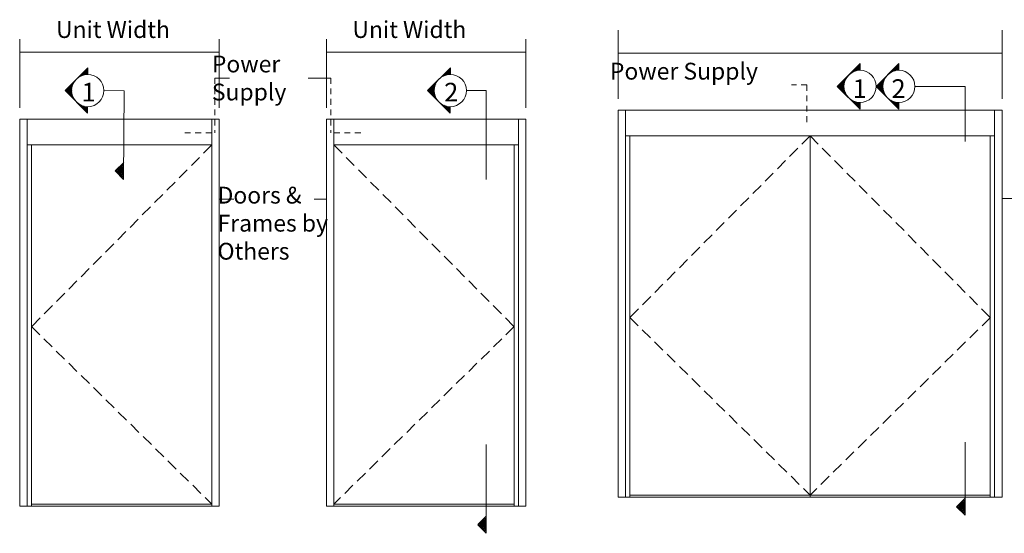
# Model space of a CAD drawing. Units: inches. Extents: x -32.3 to 1, y -52.3 to -5.4.
# Drawn here: x -32.3 to -11.1, y -30.9 to -19.8 of the extents above; entities that cross this region are included whole.
import ezdxf

# ---------------------------------------------------------------- set-up
doc = ezdxf.new("R2010")
doc.units = ezdxf.units.IN
doc.header["$MEASUREMENT"] = 0
doc.linetypes.add('Dashed_G', pattern=[0.375, 0.25, -0.125])
doc.linetypes.add('Hidden_G', pattern=[0.1975, 0.125, -0.0725])
doc.layers.add('LAYER1', color=7, linetype='Continuous')

msp = doc.modelspace()

# ---------------------------------------------------------------- linework, layer by layer
at = {"layer": 'LAYER1', "color": 7, "lineweight": 5}
for p, q in [((-19.408, -21.493), (-19.408, -20.015)), ((-11.13, -21.493), (-11.13, -20.015)), ((-32.302, -21.688), (-32.302, -20.21)), ((-28.001, -21.688), (-28.001, -20.21)), ((-25.694, -21.688), (-25.694, -20.21)), ((-21.392, -21.688), (-21.392, -20.21)), ((-32.303, -20.487), (-28.001, -20.487)), ((-21.392, -20.487), (-25.694, -20.487)), ((-11.13, -20.514), (-19.408, -20.514)), ((-27.688, -23.657), (-28.001, -23.657)), ((-25.955, -23.657), (-25.694, -23.657)), ((-10.847, -23.64), (-11.13, -23.64))]:
    msp.add_line(p, q, dxfattribs=at)
at = {"layer": 'LAYER1', "color": 7, "lineweight": 9}
for p, q in [((-14.192, -20.737), (-14.683, -21.227)), ((-14.368, -20.928), (-14.204, -20.764)), ((-14.204, -20.764), (-14.204, -20.881)), ((-14.192, -20.881), (-14.192, -20.737)), ((-13.846, -21.227), (-13.355, -20.737)), ((-13.531, -20.928), (-13.367, -20.764)), ((-13.367, -20.764), (-13.367, -20.881)), ((-13.355, -20.881), (-13.355, -20.737)), ((-31.326, -21.314), (-30.833, -20.826)), ((-31.01, -21.017), (-30.845, -20.854)), ((-30.859, -20.886), (-30.973, -20.998)), ((-30.875, -20.921), (-30.942, -20.987)), ((-30.914, -20.979), (-30.89, -20.956)), ((-30.89, -20.956), (-30.89, -20.974)), ((-30.875, -20.972), (-30.875, -20.921)), ((-30.86, -20.971), (-30.859, -20.886)), ((-30.845, -20.854), (-30.846, -20.97)), ((-30.834, -20.97), (-30.833, -20.826)), ((-23.512, -21.314), (-23.019, -20.826)), ((-23.196, -21.017), (-23.031, -20.854)), ((-23.045, -20.886), (-23.159, -20.998)), ((-23.061, -20.921), (-23.128, -20.987)), ((-23.1, -20.979), (-23.076, -20.956)), ((-23.076, -20.956), (-23.076, -20.974)), ((-23.062, -20.972), (-23.061, -20.921)), ((-23.046, -20.971), (-23.045, -20.886)), ((-23.031, -20.854), (-23.032, -20.97)), ((-23.02, -20.97), (-23.019, -20.826)), ((-14.218, -20.797), (-14.331, -20.909)), ((-14.234, -20.832), (-14.3, -20.898)), ((-14.272, -20.89), (-14.249, -20.866)), ((-14.249, -20.866), (-14.249, -20.885)), ((-14.234, -20.883), (-14.234, -20.832)), ((-14.218, -20.882), (-14.218, -20.797)), ((-13.381, -20.797), (-13.494, -20.909)), ((-13.397, -20.832), (-13.463, -20.898)), ((-13.435, -20.89), (-13.412, -20.866)), ((-13.412, -20.866), (-13.412, -20.885)), ((-13.397, -20.883), (-13.397, -20.832)), ((-13.381, -20.882), (-13.381, -20.797)), ((-31.311, -21.314), (-31.133, -21.138)), ((-31.294, -21.314), (-31.151, -21.173)), ((-31.277, -21.314), (-31.162, -21.201)), ((-28.095, -21.047), (-27.778, -21.047)), ((-25.6, -21.047), (-26.089, -21.047)), ((-23.497, -21.314), (-23.319, -21.138)), ((-23.48, -21.314), (-23.337, -21.173)), ((-23.463, -21.314), (-23.349, -21.201)), ((-14.491, -21.051), (-14.667, -21.227)), ((-14.509, -21.085), (-14.651, -21.227)), ((-14.52, -21.113), (-14.634, -21.227)), ((-14.528, -21.141), (-14.615, -21.227)), ((-14.533, -21.165), (-14.596, -21.227)), ((-14.537, -21.189), (-14.575, -21.227)), ((-14.539, -21.211), (-14.555, -21.227)), ((-13.83, -21.227), (-13.654, -21.051)), ((-13.814, -21.227), (-13.672, -21.085)), ((-13.797, -21.227), (-13.683, -21.113)), ((-13.778, -21.227), (-13.691, -21.141)), ((-13.759, -21.227), (-13.696, -21.165)), ((-13.738, -21.227), (-13.7, -21.189)), ((-13.718, -21.227), (-13.702, -21.211)), ((-30.838, -21.807), (-31.326, -21.314)), ((-31.135, -21.492), (-31.311, -21.314)), ((-31.153, -21.457), (-31.294, -21.314)), ((-31.164, -21.429), (-31.277, -21.314)), ((-31.258, -21.314), (-31.171, -21.228)), ((-31.172, -21.401), (-31.258, -21.314)), ((-31.239, -21.315), (-31.176, -21.252)), ((-31.177, -21.378), (-31.239, -21.315)), ((-31.219, -21.315), (-31.18, -21.277)), ((-31.181, -21.353), (-31.219, -21.315)), ((-31.198, -21.315), (-31.182, -21.299)), ((-31.182, -21.331), (-31.198, -21.315)), ((-30.489, -21.319), (-30.053, -21.321)), ((-30.063, -23.234), (-30.053, -21.321)), ((-23.025, -21.807), (-23.512, -21.314)), ((-23.321, -21.492), (-23.497, -21.314)), ((-23.339, -21.457), (-23.48, -21.314)), ((-23.35, -21.429), (-23.463, -21.314)), ((-23.444, -21.314), (-23.357, -21.228)), ((-23.358, -21.401), (-23.444, -21.314)), ((-23.425, -21.315), (-23.363, -21.252)), ((-23.363, -21.378), (-23.425, -21.315)), ((-23.405, -21.315), (-23.366, -21.277)), ((-23.367, -21.353), (-23.405, -21.315)), ((-23.384, -21.315), (-23.368, -21.299)), ((-23.368, -21.331), (-23.384, -21.315)), ((-22.675, -21.319), (-22.249, -21.319)), ((-22.249, -23.234), (-22.249, -21.319)), ((-14.683, -21.227), (-14.192, -21.717)), ((-14.667, -21.227), (-14.491, -21.404)), ((-14.651, -21.227), (-14.509, -21.369)), ((-14.634, -21.227), (-14.52, -21.342)), ((-14.615, -21.227), (-14.528, -21.314)), ((-14.596, -21.227), (-14.533, -21.29)), ((-14.575, -21.227), (-14.537, -21.266)), ((-14.555, -21.227), (-14.539, -21.243)), ((-13.355, -21.717), (-13.846, -21.227)), ((-13.654, -21.404), (-13.83, -21.227)), ((-13.672, -21.369), (-13.814, -21.227)), ((-13.683, -21.342), (-13.797, -21.227)), ((-13.691, -21.314), (-13.778, -21.227)), ((-13.696, -21.29), (-13.759, -21.227)), ((-13.7, -21.266), (-13.738, -21.227)), ((-13.702, -21.243), (-13.718, -21.227)), ((-13.009, -21.227), (-11.93, -21.227)), ((-11.93, -22.415), (-11.93, -21.227)), ((-31.013, -21.615), (-30.85, -21.779)), ((-30.864, -21.747), (-30.976, -21.634)), ((-23.199, -21.615), (-23.036, -21.779)), ((-23.05, -21.747), (-23.162, -21.634)), ((-14.368, -21.526), (-14.204, -21.69)), ((-14.218, -21.658), (-14.331, -21.545)), ((-14.234, -21.623), (-14.3, -21.557)), ((-14.272, -21.565), (-14.249, -21.588)), ((-14.249, -21.588), (-14.249, -21.569)), ((-14.234, -21.571), (-14.234, -21.623)), ((-14.218, -21.573), (-14.218, -21.658)), ((-14.204, -21.69), (-14.204, -21.574)), ((-14.192, -21.574), (-14.192, -21.717)), ((-13.531, -21.526), (-13.367, -21.69)), ((-13.381, -21.658), (-13.494, -21.545)), ((-13.397, -21.623), (-13.463, -21.557)), ((-13.435, -21.565), (-13.412, -21.588)), ((-13.412, -21.588), (-13.412, -21.569)), ((-13.397, -21.571), (-13.397, -21.623)), ((-13.381, -21.573), (-13.381, -21.658)), ((-13.367, -21.69), (-13.367, -21.574)), ((-13.355, -21.574), (-13.355, -21.717)), ((-30.879, -21.712), (-30.945, -21.646)), ((-30.917, -21.654), (-30.894, -21.677)), ((-30.894, -21.677), (-30.894, -21.658)), ((-30.879, -21.661), (-30.879, -21.712)), ((-30.864, -21.662), (-30.864, -21.747)), ((-30.85, -21.779), (-30.849, -21.663)), ((-30.838, -21.663), (-30.838, -21.807)), ((-23.065, -21.712), (-23.131, -21.646)), ((-23.103, -21.654), (-23.08, -21.677)), ((-23.08, -21.677), (-23.08, -21.658)), ((-23.065, -21.661), (-23.065, -21.712)), ((-23.05, -21.662), (-23.05, -21.747)), ((-23.036, -21.779), (-23.035, -21.663)), ((-23.024, -21.663), (-23.025, -21.807)), ((-11.13, -21.739), (-19.408, -21.739)), ((-19.408, -21.739), (-19.408, -30.079)), ((-19.246, -30.079), (-19.246, -21.739)), ((-15.42, -21.739), (-15.431, -21.739)), ((-11.292, -30.079), (-11.292, -21.739)), ((-11.141, -21.739), (-11.13, -21.739)), ((-11.13, -21.739), (-11.13, -30.079)), ((-28.001, -21.934), (-32.302, -21.934)), ((-32.302, -21.934), (-32.302, -30.274)), ((-32.14, -30.274), (-32.14, -21.934)), ((-28.163, -30.274), (-28.163, -21.934)), ((-28.012, -21.934), (-28.001, -21.934)), ((-28.001, -21.934), (-28.001, -30.274)), ((-25.683, -21.934), (-25.694, -21.934)), ((-25.694, -21.934), (-21.392, -21.934)), ((-25.694, -21.934), (-25.694, -30.274)), ((-25.532, -30.274), (-25.532, -21.934)), ((-21.555, -30.274), (-21.555, -21.934)), ((-21.392, -21.934), (-21.392, -30.274)), ((-32.14, -22.49), (-28.163, -22.49)), ((-32.048, -30.274), (-32.048, -22.49)), ((-28.163, -30.274), (-28.163, -22.49)), ((-21.555, -22.49), (-25.532, -22.49)), ((-25.532, -30.274), (-25.532, -22.49)), ((-21.647, -30.274), (-21.647, -22.49)), ((-19.246, -22.295), (-15.269, -22.295)), ((-19.154, -30.079), (-19.154, -22.295)), ((-11.292, -22.295), (-15.269, -22.295)), ((-15.269, -30.079), (-15.269, -22.295)), ((-15.269, -30.079), (-15.269, -22.295)), ((-15.269, -30.079), (-15.269, -22.295)), ((-11.385, -30.079), (-11.385, -22.295)), ((-30.061, -22.865), (-30.246, -23.048)), ((-30.222, -23.048), (-30.08, -22.908)), ((-30.08, -22.908), (-30.081, -23.19)), ((-30.063, -23.234), (-30.246, -23.05)), ((-30.081, -23.19), (-30.222, -23.048)), ((-30.194, -23.048), (-30.098, -22.953)), ((-30.099, -23.145), (-30.194, -23.048)), ((-30.172, -23.046), (-30.115, -22.989)), ((-30.115, -23.103), (-30.172, -23.046)), ((-30.157, -23.046), (-30.128, -23.017)), ((-30.129, -23.074), (-30.157, -23.046)), ((-30.143, -23.046), (-30.137, -23.04)), ((-30.138, -23.051), (-30.143, -23.046)), ((-30.137, -23.04), (-30.138, -23.051)), ((-30.128, -23.017), (-30.129, -23.074)), ((-30.115, -22.989), (-30.115, -23.103)), ((-30.098, -22.953), (-30.099, -23.145)), ((-22.249, -30.858), (-22.249, -28.943)), ((-11.93, -30.47), (-11.93, -28.896)), ((-19.408, -30.079), (-11.13, -30.079)), ((-15.269, -30.033), (-19.154, -30.033)), ((-15.269, -30.033), (-11.385, -30.033)), ((-11.93, -30.102), (-12.114, -30.285)), ((-28.001, -30.274), (-32.302, -30.274)), ((-28.163, -30.228), (-32.048, -30.228)), ((-25.694, -30.274), (-21.392, -30.274)), ((-25.532, -30.228), (-21.647, -30.228)), ((-11.93, -30.47), (-12.114, -30.287)), ((-12.09, -30.285), (-11.949, -30.144)), ((-11.949, -30.426), (-12.09, -30.285)), ((-12.063, -30.285), (-11.967, -30.189)), ((-11.967, -30.381), (-12.063, -30.285)), ((-12.04, -30.282), (-11.983, -30.225)), ((-11.983, -30.339), (-12.04, -30.282)), ((-12.026, -30.282), (-11.997, -30.254)), ((-11.997, -30.311), (-12.026, -30.282)), ((-12.012, -30.282), (-12.006, -30.277)), ((-12.006, -30.288), (-12.012, -30.282)), ((-12.006, -30.277), (-12.006, -30.288)), ((-11.997, -30.254), (-11.997, -30.311)), ((-11.983, -30.225), (-11.983, -30.339)), ((-11.967, -30.189), (-11.967, -30.381)), ((-11.949, -30.144), (-11.949, -30.426)), ((-22.247, -30.49), (-22.432, -30.672)), ((-22.408, -30.672), (-22.266, -30.532)), ((-22.266, -30.532), (-22.267, -30.814)), ((-22.249, -30.858), (-22.432, -30.674)), ((-22.267, -30.814), (-22.408, -30.672)), ((-22.381, -30.672), (-22.284, -30.577)), ((-22.285, -30.769), (-22.381, -30.672)), ((-22.358, -30.67), (-22.301, -30.613)), ((-22.301, -30.727), (-22.358, -30.67)), ((-22.343, -30.67), (-22.314, -30.641)), ((-22.315, -30.699), (-22.343, -30.67)), ((-22.329, -30.67), (-22.324, -30.664)), ((-22.324, -30.676), (-22.329, -30.67)), ((-22.324, -30.664), (-22.324, -30.676)), ((-22.314, -30.641), (-22.315, -30.699)), ((-22.301, -30.613), (-22.301, -30.727)), ((-22.284, -30.577), (-22.285, -30.769))]:
    msp.add_line(p, q, dxfattribs=at)
at = {"layer": 'LAYER1', "color": 7, "linetype": 'Hidden_G', "lineweight": 9}
for p, q in [((-28.095, -21.047), (-28.095, -22.225)), ((-25.6, -21.047), (-25.6, -22.225)), ((-15.338, -21.195), (-15.672, -21.195)), ((-15.338, -21.195), (-15.338, -22.03)), ((-28.743, -22.225), (-28.095, -22.225)), ((-24.952, -22.225), (-25.6, -22.225))]:
    msp.add_line(p, q, dxfattribs=at)
at = {"layer": 'LAYER1', "color": 8, "linetype": 'Dashed_G', "lineweight": 9, "true_color": 0x7f7f7f}
for p, q in [((-28.163, -22.49), (-32.048, -26.405)), ((-25.532, -22.49), (-21.647, -26.405)), ((-15.269, -22.295), (-19.154, -26.21)), ((-15.269, -22.295), (-11.385, -26.21)), ((-19.154, -26.209), (-15.269, -30.033)), ((-11.384, -26.209), (-15.269, -30.033)), ((-32.048, -26.404), (-28.163, -30.228)), ((-21.646, -26.404), (-25.532, -30.228))]:
    msp.add_line(p, q, dxfattribs=at)
at = {"layer": 'LAYER1', "color": 7, "lineweight": 9, "extrusion": (0, 0, -1)}
for centre in [(30.836, -21.317), (23.022, -21.317), (13.355, -21.227)]:
    msp.add_circle(centre, 0.347, dxfattribs=at)
at = {"layer": 'LAYER1', "color": 7, "lineweight": 9}
msp.add_circle((-14.192, -21.227), 0.347, dxfattribs=at)

# ---------------------------------------------------------------- texts
at = {"layer": 'LAYER1', "color": 7, "lineweight": 9, "attachment_point": 1}
for s, insert, char_height, width in [('{\\C7;\\l\\fArial|b0|i0|c00|p34;Unit Width\\P}', (-31.519, -19.821), 0.36227, 3.43081), ('{\\C7;\\l\\fArial|b0|i0|c00|p34;Unit Width\\P}', (-25.132, -19.821), 0.36227, 3.43081), ('{\\C7;\\l\\fArial|b0|i0|c00|p34;Power Supply\\P}', (-28.161, -20.563), 0.36227, 2.52476), ('{\\C7;\\l\\fArial|b0|i0|c00|p34;\\H1.00x;Power Supply\\P}', (-19.583, -20.718), 0.36227, 4.37067), ('{\\C7;\\l\\fArial|b1|i0|c00|p34;1\\P}', (-30.969, -21.15), 0.40252, 1.42188), ('{\\C7;\\l\\fArial|b1|i0|c00|p34;\\H1.00x;2\\P}', (-23.155, -21.15), 0.40252, 1.42188), ('{\\C7;\\l\\fArial|b1|i0|c00|p34;1\\P}', (-14.351, -21.074), 0.40252, 0.49663), ('{\\C7;\\l\\fArial|b1|i0|c00|p34;\\H1.00x;2\\P}', (-13.514, -21.074), 0.40252, 1.42188)]:
    msp.add_mtext(s, dxfattribs=dict(at, insert=insert, char_height=char_height, width=width))
at = {"layer": 'LAYER1', "color": 7, "lineweight": 5, "insert": (-28.038, -23.39), "char_height": 0.36227, "width": 2.5885, "attachment_point": 1}
msp.add_mtext('{\\C7;\\l\\fArial|b0|i0|c00|p34;\\H1.00x;Doors & Frames by Others\\P}', dxfattribs=at)

doc.saveas('drawing.dxf')
